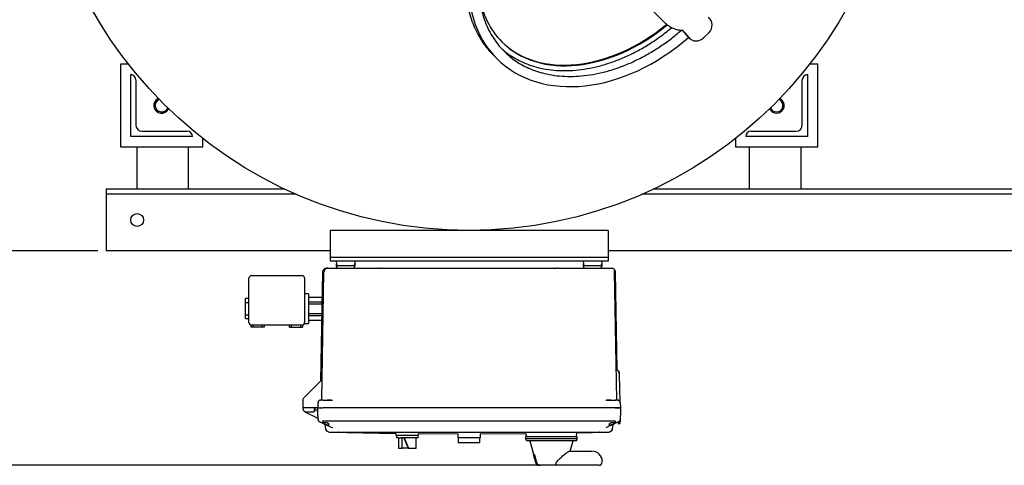
# Model space of a CAD drawing. Units: inches. Extents: x 4 to 283, y 2 to 220.
# Drawn here: x 39 to 87, y 125 to 147 of the extents above; entities that cross this region are included whole.
import ezdxf

# ---------------------------------------------------------------- set-up
doc = ezdxf.new("R2010")
doc.units = ezdxf.units.IN
doc.header["$MEASUREMENT"] = 0
doc.header["$PDSIZE"] = -1
doc.layers.add('DIMENSION', color=7, linetype='Continuous')
doc.layers.add('DIMENSIONS', color=7, linetype='Continuous')
doc.dimstyles.get("Standard").update_dxf_attribs({"dimtxt": 0.18, "dimasz": 0.18, "dimexe": 0.18, "dimexo": 0.0625, "dimgap": 0.09, "dimtad": 0, "dimtih": 1, "dimtoh": 1, "dimdec": 4, "dimzin": 0, "dimdsep": 46, "dimtxsty": 'Standard', "dimcen": 0.09, "dimadec": 0, "dimazin": 0, "dimtfac": 1, "dimtdec": 4, "dimtofl": 0, "dimtmove": 0, "dimatfit": 3, "dimfxl": 0, "dimtolj": 1, "dimtzin": 0, "dimarcsym": 0})

# ---------------------------------------------------------------- blocks, each defined once
blk = doc.blocks.new('_D_7')
at = {"layer": 'Defpoints', "color": 0}
for p in [(32.06, 177.594), (43.624, 177.594), (43.624, 135.594)]:
    blk.add_point(p, dxfattribs=at)
at = {"layer": 'DIMENSION', "color": 0, "lineweight": -2}
for p, q in [((43.224, 177.594), (31.06, 177.594)), ((32.06, 176.554), (32.06, 157.574)), ((32.06, 136.634), (32.06, 155.614)), ((43.224, 135.594), (31.06, 135.594))]:
    blk.add_line(p, q, dxfattribs=at)
at = {"layer": 'DIMENSION', "color": 0}
for points in [[(32.233, 176.554), (31.887, 176.554), (32.06, 177.594)], [(31.887, 136.634), (32.233, 136.634), (32.06, 135.594)]]:
    blk.add_solid(points, dxfattribs=at)
at = {"layer": 'DIMENSION', "color": 0, "insert": (32.06, 157.094), "char_height": 1, "attachment_point": 2}
blk.add_mtext('\\A1;42.00', dxfattribs=at)
blk = doc.blocks.new('_D_10')
at = {"layer": 'Defpoints', "color": 0}
for p in [(23.715, 178.594), (61.249, 178.594), (65.453, 125.186)]:
    blk.add_point(p, dxfattribs=at)
at = {"layer": 'DIMENSIONS', "color": 0, "lineweight": -2}
for p, q in [((60.849, 178.594), (22.715, 178.594)), ((23.715, 177.554), (23.715, 152.87)), ((23.715, 126.226), (23.715, 150.91)), ((65.053, 125.186), (22.715, 125.186))]:
    blk.add_line(p, q, dxfattribs=at)
at = {"layer": 'DIMENSIONS', "color": 0}
for points in [[(23.889, 177.554), (23.542, 177.554), (23.715, 178.594)], [(23.542, 126.226), (23.889, 126.226), (23.715, 125.186)]]:
    blk.add_solid(points, dxfattribs=at)
at = {"layer": 'DIMENSIONS', "color": 0, "insert": (23.715, 152.39), "char_height": 1, "attachment_point": 2}
blk.add_mtext('\\A1;(53.25)', dxfattribs=at)

msp = doc.modelspace()

# ---------------------------------------------------------------- linework, layer by layer
at = {"color": 7, "linetype": 'Continuous', "lineweight": 25}
for p, q in [((71.886, 145.985), (71.629, 146.303)), ((71.638, 146.3), (71.647, 146.303)), ((71.647, 146.303), (71.654, 146.304)), ((71.711, 146.205), (71.903, 145.968)), ((71.92, 145.947), (71.886, 145.985)), ((71.92, 145.947), (71.937, 145.93)), ((72.906, 146.205), (72.638, 145.937)), ((62.431, 145.098), (62.593, 144.936)), ((44.707, 144.656), (44.311, 144.656)), ((44.311, 144.656), (44.311, 140.656)), ((78.186, 144.656), (77.79, 144.656)), ((78.186, 140.656), (78.186, 144.656)), ((44.811, 144.156), (44.812, 144.156)), ((44.811, 141.156), (44.811, 144.156)), ((77.686, 144.156), (77.686, 144.156)), ((77.686, 144.156), (77.686, 141.156)), ((45.061, 143.906), (45.061, 141.719)), ((77.436, 141.719), (77.436, 143.906)), ((47.811, 141.156), (44.811, 141.156)), ((45.374, 141.406), (47.562, 141.406)), ((47.811, 141.156), (47.811, 141.156)), ((74.686, 141.156), (74.686, 141.156)), ((77.686, 141.156), (74.686, 141.156)), ((74.936, 141.406), (77.124, 141.406)), ((44.311, 140.656), (48.311, 140.656)), ((45.124, 138.594), (45.124, 140.656)), ((47.624, 138.594), (47.624, 140.656)), ((48.311, 140.656), (48.311, 141.052)), ((74.186, 141.052), (74.186, 140.656)), ((74.186, 140.656), (78.186, 140.656)), ((74.874, 138.594), (74.874, 140.656)), ((77.374, 138.594), (77.374, 140.656)), ((52.305, 138.594), (43.624, 138.594)), ((43.624, 138.594), (43.624, 138.593)), ((43.624, 138.593), (43.624, 138.344)), ((52.856, 138.344), (43.624, 138.344)), ((43.624, 138.344), (43.624, 138.031)), ((47.624, 138.594), (45.124, 138.594)), ((93.245, 138.344), (69.642, 138.344)), ((92.746, 138.594), (70.193, 138.594)), ((77.374, 138.594), (74.874, 138.594)), ((43.624, 138.031), (43.624, 135.843)), ((67.999, 136.594), (54.499, 136.594)), ((54.499, 136.594), (54.499, 136.406)), ((54.499, 136.406), (54.499, 135.469)), ((67.999, 136.594), (67.999, 136.406)), ((67.999, 136.406), (67.999, 135.469)), ((43.624, 135.843), (43.624, 135.594)), ((54.499, 135.594), (43.624, 135.594)), ((54.499, 135.469), (54.499, 135.281)), ((111.874, 135.594), (67.999, 135.594)), ((67.999, 135.469), (67.999, 135.281)), ((67.999, 135.281), (54.499, 135.281)), ((54.499, 135.281), (54.499, 135.094)), ((67.999, 135.094), (54.499, 135.094)), ((54.499, 135.094), (54.499, 135.094)), ((54.799, 135.094), (54.802, 134.961)), ((54.805, 134.855), (54.802, 134.961)), ((55.182, 134.884), (55.316, 134.884)), ((55.695, 134.961), (55.692, 134.831)), ((55.699, 135.094), (55.695, 134.961)), ((66.799, 135.094), (66.802, 134.961)), ((66.805, 134.855), (66.802, 134.961)), ((67.182, 134.884), (67.316, 134.884)), ((67.695, 134.961), (67.692, 134.831)), ((67.699, 135.094), (67.695, 134.961)), ((67.999, 135.281), (67.999, 135.094)), ((67.999, 135.094), (67.999, 135.094)), ((54.132, 134.567), (54.04, 129.29)), ((54.094, 128.371), (54.202, 134.567)), ((54.392, 134.754), (54.915, 134.754)), ((54.805, 134.848), (54.808, 134.839)), ((54.915, 134.754), (56.941, 134.754)), ((56.981, 134.754), (56.941, 134.754)), ((65.557, 134.754), (65.516, 134.754)), ((65.557, 134.754), (67.583, 134.754)), ((66.805, 134.848), (66.808, 134.839)), ((67.583, 134.754), (68.106, 134.754)), ((68.106, 134.754), (68.175, 134.74)), ((68.296, 134.567), (68.404, 128.371)), ((68.449, 129.809), (68.366, 134.567)), ((50.559, 132.119), (50.559, 134.269)), ((50.684, 134.394), (53.134, 134.394)), ((53.259, 134.269), (53.259, 132.119)), ((53.449, 133.509), (53.259, 133.509)), ((53.449, 133.509), (53.449, 132.079)), ((50.559, 133.279), (50.384, 133.279)), ((50.384, 133.098), (50.384, 133.279)), ((50.384, 132.489), (50.384, 133.098)), ((50.384, 133.098), (50.559, 133.098)), ((53.449, 133.355), (54.089, 133.355)), ((53.449, 133.124), (54.089, 133.124)), ((53.449, 133.024), (54.089, 133.024)), ((54.089, 133.355), (54.089, 133.291)), ((54.11, 133.319), (54.089, 133.319)), ((54.089, 133.291), (54.089, 133.189)), ((54.089, 133.189), (54.089, 133.124)), ((54.089, 133.024), (54.089, 133.124)), ((54.089, 133.024), (54.089, 132.895)), ((50.384, 132.489), (50.559, 132.489)), ((50.384, 132.309), (50.384, 132.489)), ((53.449, 132.563), (54.089, 132.563)), ((54.089, 132.895), (54.089, 132.692)), ((54.089, 132.692), (54.089, 132.563)), ((54.089, 132.463), (54.089, 132.563)), ((50.384, 132.309), (50.559, 132.309)), ((53.252, 132.079), (53.449, 132.079)), ((53.449, 132.463), (54.089, 132.463)), ((53.449, 132.232), (54.089, 132.232)), ((54.089, 132.463), (54.089, 132.398)), ((54.089, 132.398), (54.089, 132.297)), ((54.089, 132.297), (54.089, 132.232)), ((54.089, 132.269), (54.092, 132.269)), ((50.659, 131.894), (50.659, 131.996)), ((50.759, 131.894), (50.659, 131.894)), ((53.134, 131.994), (50.684, 131.994)), ((50.759, 131.894), (50.759, 131.994)), ((51.189, 131.894), (50.759, 131.894)), ((51.189, 131.994), (51.189, 131.894)), ((51.289, 131.894), (51.189, 131.894)), ((51.289, 131.994), (51.289, 131.894)), ((52.529, 131.894), (52.529, 131.994)), ((52.529, 131.894), (52.629, 131.894)), ((52.629, 131.894), (52.629, 131.994)), ((52.629, 131.894), (53.059, 131.894)), ((53.059, 131.994), (53.059, 131.894)), ((53.059, 131.894), (53.159, 131.894)), ((53.159, 131.996), (53.159, 131.894)), ((68.52, 129.733), (68.476, 129.766)), ((68.519, 129.732), (68.519, 129.729)), ((68.552, 129.684), (68.552, 129.686)), ((53.255, 128.493), (54.079, 129.317)), ((54.035, 129.273), (54.033, 129.271)), ((54.038, 129.278), (54.035, 129.273)), ((54.038, 129.278), (54.035, 129.273)), ((54.04, 129.29), (54.038, 129.278)), ((54.042, 129.292), (54.042, 129.29)), ((54.054, 129.292), (54.053, 129.292)), ((68.554, 129.596), (68.552, 129.597)), ((68.59, 128.234), (68.554, 129.596)), ((68.554, 129.596), (68.554, 129.596)), ((53.182, 128.32), (53.176, 127.974)), ((53.907, 128.227), (53.901, 127.974)), ((53.907, 128.227), (53.912, 128.228)), ((54.037, 128.354), (54.015, 128.349)), ((54.037, 128.354), (54.043, 128.354)), ((54.094, 128.371), (54.09, 128.354)), ((54.157, 128.354), (54.157, 128.349)), ((54.157, 128.354), (54.339, 128.354)), ((54.597, 128.354), (54.608, 128.357)), ((67.901, 128.354), (67.89, 128.357)), ((68.159, 128.354), (68.34, 128.354)), ((68.34, 128.354), (68.34, 128.349)), ((68.344, 128.354), (68.356, 128.351)), ((68.404, 128.371), (68.408, 128.351)), ((68.455, 128.354), (68.46, 128.354)), ((68.46, 128.354), (68.484, 128.349)), ((68.585, 128.227), (68.59, 128.227)), ((68.59, 128.227), (68.597, 127.974)), ((53.176, 127.974), (53.176, 127.941)), ((53.181, 127.941), (53.185, 127.916)), ((53.805, 127.974), (53.191, 127.974)), ((53.859, 127.496), (53.32, 127.747)), ((53.336, 127.784), (53.68, 127.784)), ((53.74, 127.838), (53.747, 127.919)), ((53.743, 127.877), (53.869, 127.877)), ((53.871, 127.974), (53.805, 127.974)), ((53.901, 127.794), (53.896, 127.974)), ((53.911, 127.387), (53.901, 127.794)), ((68.347, 127.974), (54.151, 127.974)), ((68.597, 127.794), (68.586, 127.387)), ((68.602, 127.974), (68.597, 127.794)), ((53.913, 127.338), (53.913, 127.338)), ((53.913, 127.338), (53.958, 127.317)), ((53.931, 127.338), (53.94, 127.329)), ((53.931, 127.337), (53.94, 127.328)), ((53.947, 127.323), (53.963, 127.316)), ((53.947, 127.323), (53.951, 127.321)), ((53.958, 127.317), (54.113, 127.244)), ((53.964, 127.314), (54.147, 127.229)), ((54.151, 127.229), (54.151, 127.338)), ((54.151, 127.338), (54.163, 127.338)), ((54.163, 127.338), (68.335, 127.338)), ((68.335, 127.338), (68.347, 127.338)), ((68.347, 127.338), (68.347, 127.229)), ((68.35, 127.229), (68.377, 127.241)), ((68.378, 127.242), (68.585, 127.338)), ((68.384, 127.244), (68.54, 127.317)), ((68.535, 127.316), (68.551, 127.323)), ((68.538, 127.316), (68.541, 127.318)), ((68.539, 127.317), (68.539, 127.317)), ((68.549, 127.322), (68.55, 127.322)), ((68.581, 127.289), (68.582, 127.307)), ((68.581, 127.289), (68.582, 127.307)), ((68.584, 127.374), (68.585, 127.377)), ((68.584, 127.31), (68.584, 127.316)), ((68.585, 127.338), (68.585, 127.338)), ((54.212, 127.198), (54.207, 127.201)), ((54.248, 127.144), (54.282, 126.949)), ((54.301, 126.901), (54.282, 126.949)), ((54.358, 126.841), (54.345, 126.848)), ((54.394, 127.113), (54.61, 127.013)), ((54.51, 126.793), (54.906, 126.793)), ((54.51, 126.791), (57.699, 126.736)), ((54.889, 126.795), (54.922, 126.794)), ((54.906, 126.793), (54.892, 126.797)), ((54.9, 126.795), (54.91, 126.794)), ((54.914, 126.795), (54.906, 126.793)), ((54.906, 126.793), (67.592, 126.793)), ((63.995, 126.754), (64.044, 126.574)), ((66.454, 126.574), (66.508, 126.774)), ((66.506, 126.765), (67.987, 126.791)), ((67.576, 126.794), (67.608, 126.795)), ((67.592, 126.793), (67.584, 126.795)), ((67.587, 126.794), (67.597, 126.795)), ((67.606, 126.797), (67.592, 126.793)), ((67.592, 126.793), (67.987, 126.793)), ((68.103, 127.113), (67.888, 127.013)), ((68.057, 127.177), (68.054, 127.193)), ((68.129, 126.834), (68.107, 126.82)), ((68.107, 126.82), (68.117, 126.826)), ((68.117, 126.825), (68.161, 126.855)), ((68.155, 126.849), (68.124, 126.83)), ((68.153, 126.848), (68.14, 126.841)), ((68.154, 126.849), (68.175, 126.867)), ((68.154, 126.848), (68.168, 126.861)), ((68.174, 126.867), (68.155, 126.849)), ((68.212, 126.934), (68.212, 126.934)), ((68.215, 126.949), (68.25, 127.144)), ((68.215, 126.948), (68.215, 126.949)), ((68.26, 127.17), (68.274, 127.189)), ((68.264, 127.177), (68.265, 127.179)), ((68.291, 127.201), (68.285, 127.198)), ((68.542, 127.194), (68.53, 127.194)), ((57.699, 126.736), (57.699, 126.646)), ((57.699, 126.646), (58.799, 126.646)), ((57.719, 126.646), (57.719, 126.521)), ((57.821, 126.521), (57.719, 126.521)), ((57.819, 126.521), (57.819, 126.021)), ((57.821, 126.521), (57.936, 126.521)), ((58.249, 126.521), (57.936, 126.521)), ((57.993, 126.021), (57.993, 126.521)), ((58.087, 126.521), (58.292, 126.021)), ((58.102, 126.521), (58.306, 126.021)), ((58.779, 126.521), (58.249, 126.521)), ((58.679, 126.021), (58.679, 126.521)), ((58.779, 126.521), (58.779, 126.646)), ((58.799, 126.728), (60.699, 126.717)), ((58.799, 126.646), (58.799, 126.728)), ((60.699, 126.714), (60.699, 126.646)), ((60.699, 126.646), (60.699, 126.521)), ((61.799, 126.521), (60.699, 126.521)), ((60.719, 126.521), (60.719, 126.271)), ((61.779, 126.271), (60.719, 126.271)), ((61.779, 126.271), (61.779, 126.521)), ((61.799, 126.717), (64.002, 126.729)), ((61.799, 126.646), (61.799, 126.714)), ((61.799, 126.521), (61.799, 126.646)), ((63.994, 126.574), (63.994, 126.474)), ((66.504, 126.574), (63.994, 126.574)), ((63.994, 126.474), (64.035, 126.374)), ((66.504, 126.474), (63.994, 126.474)), ((66.463, 126.374), (64.035, 126.374)), ((64.199, 126.374), (64.341, 125.842)), ((66.165, 125.874), (66.299, 126.374)), ((66.463, 126.374), (66.504, 126.474)), ((66.504, 126.474), (66.504, 126.574)), ((57.819, 126.021), (57.993, 126.021)), ((58.292, 126.021), (57.993, 126.021)), ((58.292, 126.021), (58.306, 126.021)), ((58.306, 126.021), (58.638, 126.021)), ((58.638, 126.021), (58.679, 126.021)), ((64.343, 125.836), (64.376, 125.711)), ((66.135, 125.874), (66.985, 125.874)), ((66.985, 125.874), (67.217, 125.874)), ((64.366, 125.711), (64.408, 125.555)), ((64.366, 125.711), (64.376, 125.711)), ((64.408, 125.555), (64.422, 125.555)), ((64.418, 125.555), (64.487, 125.297)), ((64.422, 125.555), (64.433, 125.555)), ((65.495, 125.336), (65.525, 125.374)), ((67.717, 125.336), (67.717, 125.374)), ((64.7, 125.186), (64.632, 125.186)), ((64.705, 125.186), (64.7, 125.186)), ((65.453, 125.186), (64.705, 125.186)), ((66.985, 125.186), (65.453, 125.186)), ((67.567, 125.186), (66.985, 125.186))]:
    msp.add_line(p, q, dxfattribs=at)
for centre, radius in [((61.249, 157.594), 21), ((45.124, 137.094), 0.313)]:
    msp.add_circle(centre, radius, dxfattribs=at)
for centre, radius, start, end in [((72.56, 146.558), 0.494, 314.3506, 50.4835), ((72.284, 146.282), 0.494, 219.5165, 315.6494), ((44.812, 143.906), 0.25, 0, 90), ((77.686, 143.906), 0.25, 90, 180), ((46.311, 142.656), 0.375, 115.0785, 334.9215), ((46.311, 142.656), 0.313, 111.0697, 338.9303), ((76.186, 142.656), 0.313, 201.0697, 270), ((76.186, 142.656), 0.375, 270, 64.9215), ((76.186, 142.656), 0.313, 270, 68.9303), ((76.186, 142.656), 0.375, 205.0785, 270), ((45.374, 141.719), 0.313, 180, 270), ((77.124, 141.719), 0.313, 270, 0), ((47.562, 141.156), 0.25, 0, 90), ((74.936, 141.156), 0.25, 90, 180), ((55.615, 134.964), 0.08, 270, 358.5), ((67.615, 134.964), 0.08, 270, 358.5), ((54.392, 134.564), 0.19, 134.5, 179), ((54.392, 134.564), 0.19, 90, 134.5), ((50.684, 134.269), 0.125, 90, 180), ((53.134, 134.269), 0.125, 0, 90), ((50.684, 132.119), 0.125, 180, 270), ((53.134, 132.119), 0.125, 270, 0), ((54.011, 127.954), 0.02, 47.135, 90), ((68.486, 127.954), 0.02, 90, 133.5512), ((53.991, 127.39), 0.08, 181.5, 245), ((67.217, 125.374), 0.5, 0, 90), ((67.567, 125.336), 0.15, 270, 0), ((64.632, 125.336), 0.15, 195, 270)]:
    msp.add_arc(centre, radius, start, end, dxfattribs=at)
for centre, major_axis, ratio, start_param, end_param in [((68.249, 150.593), (5.657, 5.657), 0.735075, 1.657109, 3.141593), ((67.969, 150.874), (5.127, 5.127), 0.709728, 2.666533, 3.141593), ((67.941, 150.902), (5.127, 5.127), 0.709728, 3.145431, 4.57526), ((67.941, 150.902), (5.127, 5.127), 0.709728, 3.14545, 4.575256), ((67.969, 150.874), (5.127, 5.127), 0.709728, 3.141593, 4.576078), ((68.249, 150.593), (5.657, 5.657), 0.735075, 3.141593, 4.626139), ((65.249, 125.966), (0, 0.951), 0.963433, 1.84206, 2.017701), ((65.249, 125.963), (0, 0.94), 0.963433, 1.84206, 2.019863)]:
    msp.add_ellipse(centre, major_axis=major_axis, ratio=ratio, start_param=start_param, end_param=end_param, dxfattribs=at)
for points, knots in [([(63.518, 154.392), (63.505, 154.378), (63.394, 154.257), (63.196, 154.017), (62.931, 153.679), (62.687, 153.336), (62.459, 152.991), (62.246, 152.637), (62.054, 152.287), (61.883, 151.942), (61.731, 151.605), (61.592, 151.261), (61.438, 150.826), (61.314, 150.398), (61.22, 149.979), (61.149, 149.586), (61.093, 149.11), (61.074, 148.578), (61.098, 148.07), (61.159, 147.608), (61.255, 147.169), (61.383, 146.753), (61.551, 146.346), (61.731, 146.004), (61.907, 145.727), (62.067, 145.507), (62.24, 145.296), (62.367, 145.164), (62.431, 145.098)], [0, 0, 0, 0, 0.005348, 0.04751, 0.089744, 0.129417, 0.169155, 0.209095, 0.249107, 0.284775, 0.320499, 0.356403, 0.392371, 0.454739, 0.486109, 0.517535, 0.571619, 0.62606, 0.673364, 0.720983, 0.763179, 0.80566, 0.84912, 0.892958, 0.919471, 0.946079, 0.972987, 1, 1, 1, 1]), ([(63.999, 153.936), (63.992, 153.929), (63.833, 153.76), (63.553, 153.404), (63.164, 152.869), (62.82, 152.313), (62.519, 151.748), (62.266, 151.178), (62.06, 150.607), (61.902, 150.038), (61.797, 149.502), (61.738, 149.003), (61.718, 148.542), (61.733, 148.094), (61.782, 147.661), (61.864, 147.245), (61.987, 146.826), (62.155, 146.408), (62.376, 145.999), (62.636, 145.621), (62.843, 145.4), (62.946, 145.29)], [0, 0, 0, 0, 0.002926, 0.072311, 0.14116, 0.209222, 0.276253, 0.340875, 0.404108, 0.465797, 0.525826, 0.575397, 0.623693, 0.670717, 0.716499, 0.76111, 0.804639, 0.854728, 0.903769, 0.952071, 1, 1, 1, 1]), ([(70.688, 146.74), (70.658, 146.771), (70.596, 146.832), (70.476, 146.952), (70.338, 147.09), (70.181, 147.247), (70.009, 147.419), (69.823, 147.605), (69.627, 147.801), (69.49, 147.938), (69.421, 148.007)], [0, 0, 0, 0, 0.125092, 0.250178, 0.375162, 0.500157, 0.625031, 0.749915, 0.87495, 1, 1, 1, 1]), ([(62.825, 145.426), (62.866, 145.388), (63.001, 145.262), (63.258, 145.079), (63.594, 144.877), (63.954, 144.707), (64.336, 144.568), (64.763, 144.455), (65.237, 144.377), (65.758, 144.341), (66.297, 144.354), (66.854, 144.416), (67.425, 144.528), (68.004, 144.691), (68.585, 144.903), (69.161, 145.162), (69.726, 145.465), (70.272, 145.81), (70.728, 146.133), (70.99, 146.354), (71.087, 146.435)], [0, 0, 0, 0, 0.018858, 0.062045, 0.105713, 0.150078, 0.195323, 0.241617, 0.297683, 0.355518, 0.415211, 0.476775, 0.54135, 0.607742, 0.675819, 0.745405, 0.816294, 0.886961, 0.958417, 1, 1, 1, 1]), ([(71.654, 146.304), (71.624, 146.302), (71.563, 146.299), (71.473, 146.305), (71.385, 146.319), (71.299, 146.341), (71.215, 146.371), (71.109, 146.418), (70.981, 146.493), (70.832, 146.603), (70.737, 146.693), (70.688, 146.74)], [0, 0, 0, 0, 0.080242, 0.163472, 0.250208, 0.331306, 0.41475, 0.500822, 0.659162, 0.825185, 1, 1, 1, 1]), ([(62.946, 145.29), (63.039, 145.202), (63.226, 145.026), (63.539, 144.797), (63.874, 144.596), (64.234, 144.426), (64.616, 144.287), (65.044, 144.174), (65.518, 144.096), (66.039, 144.061), (66.578, 144.074), (67.135, 144.136), (67.705, 144.248), (68.285, 144.41), (68.865, 144.622), (69.442, 144.881), (70.006, 145.184), (70.554, 145.529), (71.07, 145.898), (71.391, 146.17), (71.546, 146.302)], [0, 0, 0, 0, 0.040922, 0.082073, 0.123683, 0.165956, 0.209069, 0.25318, 0.306604, 0.361713, 0.418593, 0.477255, 0.538786, 0.602048, 0.666916, 0.733222, 0.80077, 0.868106, 0.936194, 1, 1, 1, 1]), ([(71.711, 146.205), (71.699, 146.221), (71.675, 146.251), (71.648, 146.285), (71.641, 146.295), (71.638, 146.3)], [0, 0, 0, 0, 0.376666, 0.710447, 1, 1, 1, 1]), ([(54.808, 134.933), (54.807, 134.932), (54.807, 134.932), (54.806, 134.915), (54.806, 134.884), (54.807, 134.854), (54.807, 134.839)], [0, 0, 0, 0, 0.18661, 0.454244, 0.725406, 1, 1, 1, 1]), ([(54.882, 134.884), (54.887, 134.884), (54.896, 134.884), (54.965, 134.884), (55.064, 134.884), (55.143, 134.884), (55.182, 134.884)], [0, 0, 0, 0, 0.250006, 0.500004, 0.750001, 1, 1, 1, 1]), ([(55.316, 134.884), (55.355, 134.884), (55.433, 134.884), (55.533, 134.884), (55.602, 134.884), (55.611, 134.884), (55.615, 134.884)], [0, 0, 0, 0, 0.250006, 0.500004, 0.750001, 1, 1, 1, 1]), ([(55.691, 134.839), (55.691, 134.854), (55.691, 134.884), (55.691, 134.914), (55.691, 134.932), (55.69, 134.932), (55.69, 134.933)], [0, 0, 0, 0, 0.274606, 0.54578, 0.813425, 1, 1, 1, 1]), ([(66.808, 134.933), (66.807, 134.932), (66.807, 134.932), (66.806, 134.915), (66.806, 134.884), (66.807, 134.854), (66.807, 134.839)], [0, 0, 0, 0, 0.18661, 0.454244, 0.725406, 1, 1, 1, 1]), ([(66.882, 134.884), (66.887, 134.884), (66.896, 134.884), (66.965, 134.884), (67.064, 134.884), (67.143, 134.884), (67.182, 134.884)], [0, 0, 0, 0, 0.250006, 0.500004, 0.750001, 1, 1, 1, 1]), ([(67.316, 134.884), (67.355, 134.884), (67.433, 134.884), (67.533, 134.884), (67.602, 134.884), (67.611, 134.884), (67.615, 134.884)], [0, 0, 0, 0, 0.250006, 0.500004, 0.750001, 1, 1, 1, 1]), ([(67.691, 134.839), (67.691, 134.854), (67.691, 134.884), (67.691, 134.914), (67.691, 134.932), (67.69, 134.932), (67.69, 134.933)], [0, 0, 0, 0, 0.274606, 0.54578, 0.813425, 1, 1, 1, 1]), ([(54.322, 134.754), (54.298, 134.751), (54.262, 134.747), (54.218, 134.724), (54.187, 134.699), (54.163, 134.669), (54.139, 134.625), (54.135, 134.589), (54.132, 134.565)], [0, 0, 0, 0, 0.2398954, 0.3688463, 0.5004372, 0.6319644, 0.7607316, 1, 1, 1, 1]), ([(54.322, 134.754), (54.325, 134.754), (54.331, 134.754), (54.371, 134.754), (54.392, 134.754)], [0, 0, 0, 0, 0.499952, 1, 1, 1, 1]), ([(54.806, 134.831), (54.806, 134.832), (54.806, 134.832), (54.806, 134.835), (54.805, 134.84), (54.805, 134.845), (54.805, 134.848)], [0, 0, 0, 0, 0.249228, 0.499822, 0.749106, 1, 1, 1, 1]), ([(54.806, 134.832), (54.807, 134.825), (54.809, 134.808), (54.821, 134.787), (54.837, 134.772), (54.852, 134.763), (54.869, 134.756), (54.881, 134.755), (54.887, 134.754)], [0, 0, 0, 0, 0.1908156, 0.4275065, 0.5619522, 0.7041402, 0.8512208, 1, 1, 1, 1]), ([(54.807, 134.825), (54.807, 134.824), (54.807, 134.821), (54.807, 134.818), (54.807, 134.818), (54.807, 134.817)], [0, 0, 0, 0, 0.095368, 0.54761, 1, 1, 1, 1]), ([(55.609, 134.754), (55.619, 134.755), (55.634, 134.756), (55.652, 134.766), (55.665, 134.776), (55.675, 134.789), (55.685, 134.807), (55.687, 134.822), (55.688, 134.832)], [0, 0, 0, 0, 0.240022, 0.368931, 0.500446, 0.631895, 0.760618, 1, 1, 1, 1]), ([(55.612, 134.754), (55.622, 134.755), (55.643, 134.757), (55.669, 134.775), (55.685, 134.796), (55.688, 134.812), (55.689, 134.818)], [0, 0, 0, 0, 0.282594, 0.565188, 0.847782, 1, 1, 1, 1]), ([(55.69, 134.817), (55.69, 134.818), (55.69, 134.818), (55.69, 134.823), (55.691, 134.83), (55.691, 134.836), (55.691, 134.84)], [0, 0, 0, 0, 0.250057, 0.500033, 0.749994, 1, 1, 1, 1]), ([(56.981, 134.754), (57.692, 134.754), (59.115, 134.754), (61.249, 134.754), (63.383, 134.754), (64.805, 134.754), (65.516, 134.754)], [0, 0, 0, 0, 0.250033, 0.5, 0.749967, 1, 1, 1, 1]), ([(66.806, 134.831), (66.806, 134.832), (66.806, 134.832), (66.806, 134.835), (66.805, 134.84), (66.805, 134.845), (66.805, 134.848)], [0, 0, 0, 0, 0.2492276, 0.499822, 0.7491057, 1, 1, 1, 1]), ([(66.806, 134.832), (66.807, 134.825), (66.809, 134.808), (66.821, 134.787), (66.837, 134.772), (66.852, 134.763), (66.869, 134.756), (66.881, 134.755), (66.887, 134.754)], [0, 0, 0, 0, 0.1908156, 0.4275065, 0.5619522, 0.7041402, 0.8512208, 1, 1, 1, 1]), ([(66.807, 134.825), (66.807, 134.824), (66.807, 134.821), (66.807, 134.818), (66.807, 134.818), (66.807, 134.817)], [0, 0, 0, 0, 0.095368, 0.54761, 1, 1, 1, 1]), ([(67.612, 134.754), (67.622, 134.755), (67.643, 134.757), (67.669, 134.775), (67.685, 134.796), (67.688, 134.812), (67.689, 134.818)], [0, 0, 0, 0, 0.282594, 0.565188, 0.847782, 1, 1, 1, 1]), ([(67.625, 134.757), (67.629, 134.757), (67.639, 134.758), (67.652, 134.766), (67.665, 134.776), (67.675, 134.789), (67.685, 134.807), (67.687, 134.822), (67.688, 134.832)], [0, 0, 0, 0, 0.126088, 0.274324, 0.425554, 0.576711, 0.724731, 1, 1, 1, 1]), ([(67.69, 134.817), (67.69, 134.818), (67.69, 134.818), (67.69, 134.823), (67.691, 134.83), (67.691, 134.836), (67.691, 134.84)], [0, 0, 0, 0, 0.250057, 0.500033, 0.749994, 1, 1, 1, 1]), ([(68.12, 134.754), (68.134, 134.754), (68.169, 134.754), (68.173, 134.754), (68.176, 134.754)], [0, 0, 0, 0, 0.423933, 1, 1, 1, 1]), ([(68.366, 134.565), (68.363, 134.589), (68.359, 134.625), (68.335, 134.669), (68.31, 134.699), (68.28, 134.724), (68.236, 134.747), (68.199, 134.751), (68.176, 134.754)], [0, 0, 0, 0, 0.2392684, 0.3680356, 0.4995628, 0.6311537, 0.7601046, 1, 1, 1, 1]), ([(68.277, 134.644), (68.278, 134.642), (68.293, 134.62), (68.294, 134.592), (68.296, 134.567)], [0, 0, 0, 0, 0.078852, 1, 1, 1, 1]), ([(68.423, 129.899), (68.425, 129.883), (68.428, 129.85), (68.448, 129.804), (68.479, 129.764), (68.507, 129.746), (68.521, 129.737)], [0, 0, 0, 0, 0.244638, 0.498592, 0.753288, 1, 1, 1, 1]), ([(68.552, 129.596), (68.55, 129.609), (68.547, 129.636), (68.538, 129.678), (68.528, 129.715), (68.521, 129.728), (68.517, 129.734)], [0, 0, 0, 0, 0.222398, 0.465466, 0.726054, 1, 1, 1, 1]), ([(68.552, 129.684), (68.551, 129.689), (68.55, 129.7), (68.543, 129.715), (68.533, 129.728), (68.523, 129.733), (68.519, 129.736)], [0, 0, 0, 0, 0.244591, 0.498937, 0.753844, 1, 1, 1, 1]), ([(68.542, 129.713), (68.539, 129.718), (68.532, 129.726), (68.523, 129.731), (68.519, 129.733)], [0, 0, 0, 0, 0.545637, 1, 1, 1, 1]), ([(68.552, 129.686), (68.551, 129.691), (68.55, 129.701), (68.544, 129.716), (68.534, 129.728), (68.525, 129.734), (68.521, 129.737)], [0, 0, 0, 0, 0.244682, 0.498577, 0.75322, 1, 1, 1, 1]), ([(68.543, 129.713), (68.54, 129.718), (68.534, 129.726), (68.525, 129.732), (68.521, 129.734)], [0, 0, 0, 0, 0.508696, 1, 1, 1, 1]), ([(68.552, 129.596), (68.551, 129.609), (68.547, 129.637), (68.54, 129.679), (68.531, 129.715), (68.524, 129.728), (68.521, 129.734)], [0, 0, 0, 0, 0.223329, 0.466399, 0.72649, 1, 1, 1, 1]), ([(68.552, 129.596), (68.552, 129.606), (68.552, 129.627), (68.551, 129.655), (68.55, 129.679), (68.55, 129.689), (68.55, 129.693)], [0, 0, 0, 0, 0.249858, 0.499936, 0.750021, 1, 1, 1, 1]), ([(68.552, 129.595), (68.552, 129.606), (68.551, 129.627), (68.551, 129.655), (68.55, 129.678), (68.55, 129.688), (68.55, 129.692)], [0, 0, 0, 0, 0.249652, 0.499616, 0.749743, 1, 1, 1, 1]), ([(54.042, 129.292), (54.042, 129.29), (54.042, 129.286), (54.04, 129.281), (54.037, 129.275), (54.035, 129.273), (54.033, 129.271)], [0, 0, 0, 0, 0.247683, 0.5, 0.752317, 1, 1, 1, 1]), ([(54.052, 129.294), (54.052, 129.293), (54.051, 129.291), (54.049, 129.287), (54.046, 129.284), (54.044, 129.282)], [0, 0, 0, 0, 0.1807811, 0.584845, 1, 1, 1, 1]), ([(54.053, 129.303), (54.053, 129.303), (54.053, 129.302), (54.053, 129.299), (54.053, 129.296), (54.053, 129.295)], [0, 0, 0, 0, 0.477583, 0.937273, 1, 1, 1, 1]), ([(54.088, 129.315), (54.088, 129.315), (54.088, 129.319), (54.088, 129.322), (54.088, 129.325), (54.088, 129.326), (54.087, 129.326), (54.086, 129.326), (54.085, 129.324), (54.084, 129.322), (54.082, 129.319), (54.08, 129.318), (54.079, 129.317)], [0, 0, 0, 0, 0.042688, 0.28381, 0.388411, 0.484511, 0.575102, 0.661868, 0.745859, 0.82904, 0.91338, 1, 1, 1, 1]), ([(54.088, 129.274), (54.088, 129.282), (54.088, 129.297), (54.088, 129.309), (54.088, 129.315)], [0, 0, 0, 0, 0.566462, 1, 1, 1, 1]), ([(68.554, 129.596), (68.554, 129.596), (68.554, 129.597), (68.552, 129.597), (68.552, 129.597)], [0, 0, 0, 0, 0.994408, 1, 1, 1, 1]), ([(53.182, 128.32), (53.184, 128.34), (53.187, 128.377), (53.209, 128.437), (53.238, 128.472), (53.255, 128.493)], [0, 0, 0, 0, 0.30733, 0.576709, 1, 1, 1, 1]), ([(53.994, 128.345), (53.982, 128.339), (53.959, 128.327), (53.933, 128.298), (53.916, 128.263), (53.913, 128.238), (53.912, 128.226)], [0, 0, 0, 0, 0.255351, 0.514689, 0.76619, 1, 1, 1, 1]), ([(54.015, 128.351), (54.007, 128.35), (53.991, 128.345), (53.985, 128.337), (53.982, 128.333)], [0, 0, 0, 0, 0.474276, 1, 1, 1, 1]), ([(54.159, 128.351), (54.145, 128.351), (54.116, 128.351), (54.078, 128.351), (54.045, 128.351), (54.032, 128.351), (54.025, 128.351)], [0, 0, 0, 0, 0.249881, 0.499721, 0.749783, 1, 1, 1, 1]), ([(54.339, 128.354), (54.38, 128.354), (54.457, 128.354), (54.552, 128.354), (54.597, 128.354)], [0, 0, 0, 0, 0.533137, 1, 1, 1, 1]), ([(54.544, 128.353), (54.523, 128.353), (54.476, 128.353), (54.411, 128.353), (54.372, 128.352), (54.352, 128.352)], [0, 0, 0, 0, 0.286373, 0.645767, 1, 1, 1, 1]), ([(67.901, 128.354), (67.945, 128.354), (68.04, 128.354), (68.117, 128.354), (68.159, 128.354)], [0, 0, 0, 0, 0.461371, 1, 1, 1, 1]), ([(68.145, 128.352), (68.126, 128.352), (68.086, 128.353), (68.02, 128.353), (67.973, 128.353), (67.951, 128.353)], [0, 0, 0, 0, 0.352402, 0.709943, 1, 1, 1, 1]), ([(68.473, 128.351), (68.467, 128.351), (68.454, 128.351), (68.421, 128.351), (68.383, 128.351), (68.354, 128.351), (68.34, 128.351)], [0, 0, 0, 0, 0.250221, 0.500302, 0.750161, 1, 1, 1, 1]), ([(68.46, 128.354), (68.466, 128.353), (68.478, 128.352), (68.493, 128.347), (68.501, 128.341), (68.504, 128.339)], [0, 0, 0, 0, 0.4, 0.8, 1, 1, 1, 1]), ([(68.516, 128.333), (68.513, 128.338), (68.507, 128.346), (68.491, 128.35), (68.483, 128.351)], [0, 0, 0, 0, 0.525653, 1, 1, 1, 1]), ([(68.586, 128.226), (68.584, 128.238), (68.582, 128.263), (68.565, 128.298), (68.539, 128.327), (68.515, 128.339), (68.504, 128.345)], [0, 0, 0, 0, 0.233811, 0.485312, 0.74465, 1, 1, 1, 1]), ([(53.176, 127.974), (53.176, 127.974), (53.177, 127.974), (53.18, 127.974), (53.185, 127.974), (53.189, 127.974), (53.191, 127.974)], [0, 0, 0, 0, 0.25001, 0.5, 0.74999, 1, 1, 1, 1]), ([(53.176, 127.941), (53.177, 127.928), (53.179, 127.905), (53.194, 127.867), (53.216, 127.835), (53.246, 127.81), (53.284, 127.789), (53.316, 127.786), (53.336, 127.784)], [0, 0, 0, 0, 0.149185, 0.279931, 0.485352, 0.619803, 0.750591, 1, 1, 1, 1]), ([(53.211, 127.847), (53.212, 127.845), (53.224, 127.82), (53.26, 127.782), (53.301, 127.758), (53.32, 127.747)], [0, 0, 0, 0, 0.059919, 0.549546, 1, 1, 1, 1]), ([(53.74, 127.838), (53.739, 127.834), (53.738, 127.825), (53.731, 127.81), (53.718, 127.795), (53.699, 127.785), (53.686, 127.784), (53.68, 127.784)], [0, 0, 0, 0, 0.151095, 0.29484, 0.558991, 0.794081, 1, 1, 1, 1]), ([(53.805, 127.974), (53.796, 127.973), (53.779, 127.971), (53.751, 127.951), (53.739, 127.929), (53.731, 127.915)], [0, 0, 0, 0, 0.25384, 0.520218, 1, 1, 1, 1]), ([(53.898, 127.898), (53.898, 127.896), (53.896, 127.891), (53.891, 127.885), (53.883, 127.879), (53.876, 127.877), (53.872, 127.877), (53.869, 127.877)], [0, 0, 0, 0, 0.114901, 0.392914, 0.670907, 0.829741, 1, 1, 1, 1]), ([(53.901, 127.974), (53.901, 127.974), (53.901, 127.974), (53.898, 127.974), (53.892, 127.974), (53.885, 127.974), (53.877, 127.974), (53.873, 127.974), (53.871, 127.974)], [0, 0, 0, 0, 0.140907, 0.271845, 0.499983, 0.72813, 0.858841, 1, 1, 1, 1]), ([(53.896, 127.974), (53.9, 127.974), (53.908, 127.974), (53.966, 127.974), (54.051, 127.974), (54.117, 127.974), (54.151, 127.974)], [0, 0, 0, 0, 0.250023, 0.5, 0.749977, 1, 1, 1, 1]), ([(53.901, 127.974), (53.902, 127.974), (53.904, 127.974), (53.924, 127.974), (53.97, 127.974), (54.038, 127.974), (54.1, 127.974), (54.134, 127.974), (54.151, 127.974)], [0, 0, 0, 0, 0.130422, 0.257412, 0.5, 0.742587, 0.869577, 1, 1, 1, 1]), ([(68.347, 127.974), (68.38, 127.974), (68.447, 127.974), (68.531, 127.974), (68.59, 127.974), (68.598, 127.974), (68.602, 127.974)], [0, 0, 0, 0, 0.250023, 0.5, 0.749977, 1, 1, 1, 1]), ([(68.597, 127.974), (68.596, 127.974), (68.594, 127.974), (68.571, 127.974), (68.528, 127.974), (68.463, 127.974), (68.401, 127.974), (68.366, 127.974), (68.347, 127.974)], [0, 0, 0, 0, 0.1447957, 0.2704587, 0.5, 0.7295413, 0.8552043, 1, 1, 1, 1]), ([(53.859, 127.496), (53.865, 127.493), (53.877, 127.486), (53.893, 127.469), (53.907, 127.446), (53.909, 127.427), (53.911, 127.417)], [0, 0, 0, 0, 0.196329, 0.428499, 0.696424, 1, 1, 1, 1]), ([(53.911, 127.388), (53.912, 127.382), (53.913, 127.371), (53.919, 127.355), (53.925, 127.344), (53.93, 127.338), (53.931, 127.337)], [0, 0, 0, 0, 0.295719, 0.602598, 0.914056, 1, 1, 1, 1]), ([(54.113, 127.244), (54.118, 127.243), (54.128, 127.239), (54.143, 127.243), (54.151, 127.244)], [0, 0, 0, 0, 0.4969788, 1, 1, 1, 1]), ([(54.13, 127.241), (54.133, 127.24), (54.139, 127.238), (54.146, 127.241), (54.151, 127.243)], [0, 0, 0, 0, 0.413034, 1, 1, 1, 1]), ([(54.444, 127.171), (54.442, 127.182), (54.437, 127.2), (54.408, 127.221), (54.376, 127.236), (54.34, 127.245), (54.301, 127.251), (54.256, 127.252), (54.216, 127.247), (54.178, 127.24), (54.161, 127.233), (54.151, 127.229)], [0, 0, 0, 0, 0.180242, 0.30526, 0.411756, 0.509806, 0.606329, 0.708095, 0.82624, 0.898437, 1, 1, 1, 1]), ([(54.151, 127.227), (54.155, 127.225), (54.17, 127.218), (54.206, 127.201), (54.236, 127.187), (54.252, 127.18)], [0, 0, 0, 0, 0.151473, 0.551239, 1, 1, 1, 1]), ([(54.155, 127.225), (54.16, 127.223), (54.175, 127.216), (54.206, 127.201), (54.246, 127.183), (54.29, 127.162), (54.33, 127.143), (54.367, 127.126), (54.384, 127.118), (54.394, 127.113)], [0, 0, 0, 0, 0.076132, 0.232562, 0.385926, 0.549983, 0.739092, 0.85025, 1, 1, 1, 1]), ([(68.347, 127.229), (68.337, 127.233), (68.319, 127.24), (68.282, 127.247), (68.242, 127.252), (68.197, 127.251), (68.158, 127.245), (68.121, 127.236), (68.09, 127.221), (68.061, 127.2), (68.056, 127.182), (68.053, 127.171)], [0, 0, 0, 0, 0.101761, 0.173194, 0.291905, 0.393672, 0.490194, 0.588244, 0.69474, 0.819758, 1, 1, 1, 1]), ([(68.103, 127.113), (68.113, 127.118), (68.131, 127.126), (68.168, 127.143), (68.207, 127.162), (68.252, 127.183), (68.292, 127.201), (68.323, 127.216), (68.339, 127.223), (68.344, 127.226)], [0, 0, 0, 0, 0.148823, 0.259566, 0.446394, 0.609134, 0.761268, 0.916354, 1, 1, 1, 1]), ([(68.245, 127.18), (68.26, 127.186), (68.288, 127.199), (68.323, 127.216), (68.339, 127.223), (68.344, 127.226)], [0, 0, 0, 0, 0.404144, 0.805229, 1, 1, 1, 1]), ([(68.347, 127.244), (68.354, 127.243), (68.37, 127.239), (68.38, 127.243), (68.384, 127.244)], [0, 0, 0, 0, 0.499079, 1, 1, 1, 1]), ([(68.347, 127.243), (68.351, 127.241), (68.359, 127.238), (68.365, 127.24), (68.367, 127.241)], [0, 0, 0, 0, 0.58966, 1, 1, 1, 1]), ([(68.481, 127.29), (68.483, 127.288), (68.488, 127.284), (68.494, 127.276), (68.498, 127.265), (68.499, 127.257), (68.5, 127.253)], [0, 0, 0, 0, 0.175203, 0.450135, 0.725068, 1, 1, 1, 1]), ([(68.502, 127.262), (68.502, 127.262), (68.499, 127.259), (68.499, 127.256), (68.5, 127.253)], [0, 0, 0, 0, 0.056769, 1, 1, 1, 1]), ([(68.501, 127.26), (68.501, 127.254), (68.501, 127.24), (68.5, 127.228), (68.5, 127.225), (68.5, 127.224)], [0, 0, 0, 0, 0.330743, 0.672439, 1, 1, 1, 1]), ([(68.501, 127.26), (68.501, 127.254), (68.501, 127.24), (68.5, 127.228), (68.5, 127.225), (68.5, 127.224)], [0, 0, 0, 0, 0.330743, 0.672439, 1, 1, 1, 1]), ([(68.5, 127.223), (68.5, 127.223), (68.5, 127.224), (68.5, 127.228), (68.5, 127.23)], [0, 0, 0, 0, 0.499868, 1, 1, 1, 1]), ([(68.502, 127.262), (68.502, 127.26), (68.502, 127.249), (68.503, 127.231), (68.503, 127.221), (68.503, 127.216)], [0, 0, 0, 0, 0.080506, 0.541091, 1, 1, 1, 1]), ([(68.502, 127.262), (68.502, 127.26), (68.502, 127.249), (68.503, 127.233), (68.503, 127.225), (68.503, 127.222)], [0, 0, 0, 0, 0.096132, 0.646114, 1, 1, 1, 1]), ([(68.558, 127.329), (68.562, 127.333), (68.57, 127.34), (68.579, 127.355), (68.585, 127.371), (68.586, 127.382), (68.586, 127.388)], [0, 0, 0, 0, 0.252762, 0.507469, 0.758315, 1, 1, 1, 1]), ([(68.579, 127.218), (68.579, 127.219), (68.579, 127.221), (68.579, 127.237), (68.58, 127.261), (68.581, 127.28), (68.581, 127.289)], [0, 0, 0, 0, 0.249954, 0.500015, 0.750068, 1, 1, 1, 1]), ([(68.586, 127.387), (68.586, 127.384), (68.586, 127.374), (68.585, 127.351), (68.585, 127.327), (68.584, 127.316)], [0, 0, 0, 0, 0.178886, 0.610246, 1, 1, 1, 1]), ([(54.248, 127.144), (54.247, 127.15), (54.244, 127.162), (54.237, 127.172), (54.234, 127.177)], [0, 0, 0, 0, 0.532384, 1, 1, 1, 1]), ([(54.409, 127.135), (54.406, 127.135), (54.393, 127.133), (54.359, 127.139), (54.309, 127.154), (54.272, 127.171), (54.252, 127.18)], [0, 0, 0, 0, 0.082702, 0.349397, 0.653742, 1, 1, 1, 1]), ([(54.283, 126.948), (54.285, 126.938), (54.29, 126.918), (54.304, 126.891), (54.322, 126.866), (54.338, 126.853), (54.346, 126.847)], [0, 0, 0, 0, 0.247778, 0.500109, 0.752384, 1, 1, 1, 1]), ([(54.3, 126.9), (54.301, 126.898), (54.306, 126.887), (54.319, 126.871), (54.332, 126.86), (54.338, 126.855)], [0, 0, 0, 0, 0.139345, 0.582815, 1, 1, 1, 1]), ([(54.358, 126.841), (54.378, 126.829), (54.421, 126.802), (54.469, 126.798), (54.495, 126.795)], [0, 0, 0, 0, 0.458669, 1, 1, 1, 1]), ([(54.394, 127.113), (54.409, 127.122), (54.439, 127.139), (54.443, 127.16), (54.444, 127.171)], [0, 0, 0, 0, 0.493618, 1, 1, 1, 1]), ([(54.443, 127.188), (54.443, 127.184), (54.443, 127.18), (54.441, 127.177), (54.441, 127.177)], [0, 0, 0, 0, 0.9935917, 1, 1, 1, 1]), ([(67.984, 126.791), (68.015, 126.793), (68.069, 126.797), (68.114, 126.825), (68.132, 126.837)], [0, 0, 0, 0, 0.586201, 1, 1, 1, 1]), ([(68.003, 126.795), (68.029, 126.798), (68.077, 126.803), (68.12, 126.829), (68.14, 126.841)], [0, 0, 0, 0, 0.541855, 1, 1, 1, 1]), ([(68.057, 127.177), (68.056, 127.178), (68.053, 127.181), (68.052, 127.184), (68.052, 127.186)], [0, 0, 0, 0, 0.497949, 1, 1, 1, 1]), ([(68.053, 127.171), (68.055, 127.16), (68.059, 127.139), (68.088, 127.122), (68.103, 127.113)], [0, 0, 0, 0, 0.506382, 1, 1, 1, 1]), ([(68.245, 127.18), (68.223, 127.17), (68.18, 127.15), (68.126, 127.137), (68.096, 127.133), (68.088, 127.135), (68.088, 127.135)], [0, 0, 0, 0, 0.392129, 0.771214, 0.995252, 1, 1, 1, 1]), ([(68.154, 126.849), (68.147, 126.843), (68.135, 126.835), (68.122, 126.827), (68.114, 126.823), (68.11, 126.821), (68.108, 126.82), (68.107, 126.82), (68.107, 126.82)], [0, 0, 0, 0, 0.467761, 0.721289, 0.856917, 0.954596, 0.983836, 1, 1, 1, 1]), ([(68.107, 126.82), (68.115, 126.824), (68.124, 126.828), (68.131, 126.836), (68.131, 126.837)], [0, 0, 0, 0, 0.89406, 1, 1, 1, 1]), ([(68.215, 126.949), (68.21, 126.93), (68.199, 126.89), (68.168, 126.862), (68.153, 126.848)], [0, 0, 0, 0, 0.47568, 1, 1, 1, 1]), ([(68.16, 126.855), (68.166, 126.86), (68.178, 126.871), (68.191, 126.887), (68.197, 126.899), (68.198, 126.902)], [0, 0, 0, 0, 0.4072912, 0.8404512, 1, 1, 1, 1]), ([(68.192, 126.892), (68.195, 126.898), (68.203, 126.911), (68.207, 126.926), (68.209, 126.935)], [0, 0, 0, 0, 0.4078861, 1, 1, 1, 1]), ([(68.198, 126.901), (68.199, 126.903), (68.209, 126.916), (68.212, 126.933), (68.215, 126.948)], [0, 0, 0, 0, 0.114129, 1, 1, 1, 1]), ([(68.2, 126.905), (68.203, 126.91), (68.21, 126.923), (68.213, 126.938), (68.215, 126.948)], [0, 0, 0, 0, 0.359318, 1, 1, 1, 1]), ([(68.25, 127.144), (68.251, 127.15), (68.254, 127.162), (68.261, 127.172), (68.264, 127.177)], [0, 0, 0, 0, 0.532392, 1, 1, 1, 1]), ([(68.503, 127.216), (68.503, 127.216), (68.503, 127.211), (68.503, 127.211), (68.503, 127.211)], [0, 0, 0, 0, 0.003563, 1, 1, 1, 1]), ([(68.579, 127.218), (68.579, 127.218), (68.578, 127.213), (68.57, 127.204), (68.558, 127.195), (68.547, 127.194), (68.542, 127.194)], [0, 0, 0, 0, 0.0089534, 0.3393023, 0.6696511, 1, 1, 1, 1]), ([(64.471, 125.555), (64.46, 125.589), (64.438, 125.657), (64.395, 125.746), (64.36, 125.812), (64.34, 125.846), (64.342, 125.843), (64.342, 125.842)], [0, 0, 0, 0, 0.225645, 0.450771, 0.68721, 0.907809, 1, 1, 1, 1]), ([(64.345, 125.833), (64.344, 125.833), (64.343, 125.835), (64.358, 125.81), (64.384, 125.762), (64.419, 125.69), (64.449, 125.616), (64.463, 125.568), (64.467, 125.555)], [0, 0, 0, 0, 0.098263, 0.276865, 0.464948, 0.675831, 0.908158, 1, 1, 1, 1]), ([(65.525, 125.374), (65.552, 125.405), (65.607, 125.47), (65.701, 125.557), (65.796, 125.64), (65.883, 125.713), (65.961, 125.773), (66.021, 125.817), (66.069, 125.848), (66.108, 125.869), (66.126, 125.872), (66.135, 125.874)], [0, 0, 0, 0, 0.125088, 0.253536, 0.38658, 0.522217, 0.630047, 0.740294, 0.822689, 0.907157, 1, 1, 1, 1]), ([(64.467, 125.555), (64.482, 125.504), (64.506, 125.418), (64.531, 125.332), (64.541, 125.297)], [0, 0, 0, 0, 0.592323, 1, 1, 1, 1]), ([(64.545, 125.297), (64.535, 125.332), (64.51, 125.418), (64.485, 125.504), (64.471, 125.555)], [0, 0, 0, 0, 0.41129, 1, 1, 1, 1]), ([(65.477, 125.297), (65.478, 125.303), (65.48, 125.315), (65.488, 125.328), (65.494, 125.335), (65.495, 125.336)], [0, 0, 0, 0, 0.378163, 0.900488, 1, 1, 1, 1]), ([(64.7, 125.186), (64.681, 125.188), (64.642, 125.191), (64.592, 125.219), (64.557, 125.256), (64.546, 125.285), (64.541, 125.297)], [0, 0, 0, 0, 0.268228, 0.566602, 0.805576, 1, 1, 1, 1]), ([(64.545, 125.297), (64.546, 125.296), (64.549, 125.283), (64.562, 125.256), (64.593, 125.221), (64.641, 125.195), (64.68, 125.186), (64.702, 125.186), (64.705, 125.186)], [0, 0, 0, 0, 0.023887, 0.184341, 0.434004, 0.683038, 0.949469, 1, 1, 1, 1]), ([(65.453, 125.186), (65.453, 125.186), (65.456, 125.186), (65.461, 125.191), (65.468, 125.213), (65.474, 125.25), (65.476, 125.281), (65.477, 125.297)], [0, 0, 0, 0, 0.004284, 0.233597, 0.490331, 0.745128, 1, 1, 1, 1])]:
    msp.add_open_spline(points, degree=3, knots=knots, dxfattribs=at)
for points in [[(54.802, 134.961), (54.804, 134.951), (54.807, 134.931), (54.825, 134.905), (54.851, 134.887), (54.872, 134.885), (54.882, 134.884)], [(66.802, 134.961), (66.804, 134.951), (66.807, 134.931), (66.825, 134.905), (66.851, 134.887), (66.872, 134.885), (66.882, 134.884)], [(53.807, 127.974), (53.799, 127.973), (53.784, 127.971), (53.765, 127.959), (53.751, 127.941), (53.748, 127.926), (53.747, 127.919)], [(68.586, 127.387), (68.585, 127.38), (68.584, 127.365), (68.574, 127.345), (68.559, 127.328), (68.546, 127.321), (68.54, 127.317)], [(54.341, 126.85), (54.368, 126.833), (54.42, 126.799), (54.483, 126.794), (54.514, 126.791)], [(68.5, 127.223), (68.501, 127.219), (68.502, 127.211), (68.509, 127.202), (68.519, 127.195), (68.526, 127.194), (68.53, 127.194)]]:
    msp.add_open_spline(points, degree=3, dxfattribs=at)

# ---------------------------------------------------------------- dimensions: what is measured, and where the dimension line sits
at = {"layer": 'DIMENSION'}
dim = msp.add_linear_dim(base=(32.06, 177.594), p1=(43.624, 135.594), p2=(43.624, 177.594), angle=90, dimstyle='Standard', override={"dimscale": 8, "dimtxt": 0.125, "dimasz": 0.13, "dimexe": 0.125, "dimexo": 0.05, "dimgap": 0.06, "dimdec": 2, "dimadec": 2, "dimtdec": 2}, dxfattribs=at)
dim.commit()
dim.dimension.update_dxf_attribs({"geometry": '_D_7', "text_midpoint": (32.06, 156.594), "dimtype": 160})
at = {"layer": 'DIMENSIONS'}
dim = msp.add_linear_dim(base=(23.715, 178.594), p1=(65.453, 125.186), p2=(61.249, 178.594), angle=90, text='(53.25)', dimstyle='Standard', override={"dimscale": 8, "dimtxt": 0.125, "dimasz": 0.13, "dimexe": 0.125, "dimexo": 0.05, "dimgap": 0.06, "dimdec": 2, "dimadec": 2, "dimtdec": 2}, dxfattribs=at)
dim.commit()
dim.dimension.update_dxf_attribs({"geometry": '_D_10', "text_midpoint": (23.715, 151.89), "dimtype": 160})

doc.saveas('drawing.dxf')
